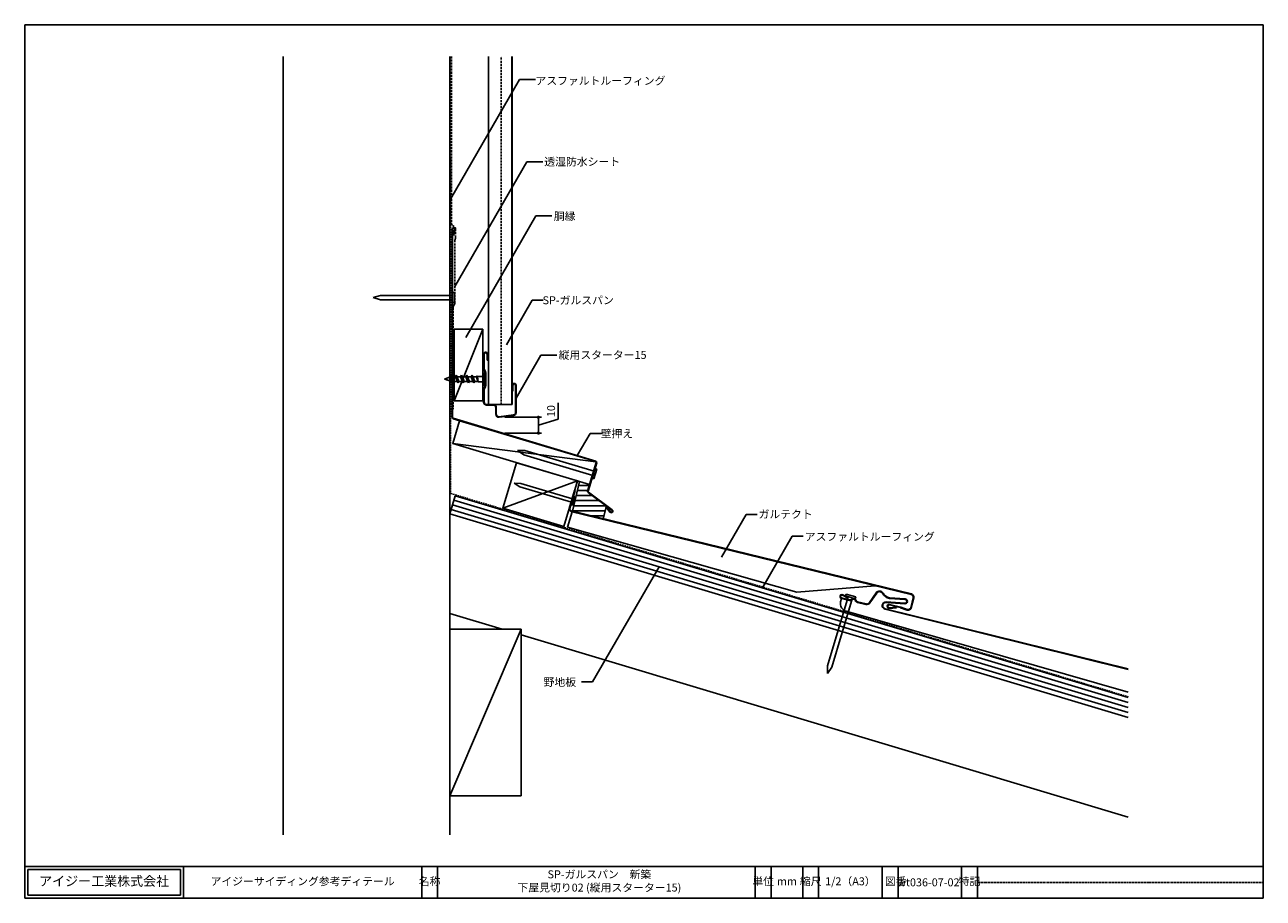
# Model space of a CAD drawing. Units: millimetres. Extents: x 30 to 810, y 22 to 572.
import ezdxf
from ezdxf.enums import TextEntityAlignment as Align

# ---------------------------------------------------------------- set-up
doc = ezdxf.new("R2010")
doc.units = ezdxf.units.MM
doc.header["$LTSCALE"] = 0.2
doc.linetypes.add('DASHED2', pattern=[9.525, 6.35, -3.175])
for name, color, linetype in [('BISUKUGI', 6, 'Continuous'), ('BOUSUISI', 1, 'DASHED2'), ('DOUBUTI', 7, 'Continuous'), ('KUTAI', 2, 'Continuous'), ('MOJI', 7, 'Continuous'), ('SEIHIN', 4, 'Continuous'), ('SONOTABUZAI', 5, 'Continuous'), ('WAKU', 7, 'Continuous'), ('YAKUMONO', 3, 'Continuous')]:
    doc.layers.add(name, color=color, linetype=linetype)
doc.styles.add('CAD-DL', font='txt', dxfattribs={"height": 5})
doc.styles.add('WAKU', font='txt', dxfattribs={"height": 5})
doc.dimstyles.new('CAD-DL', dxfattribs={"dimtxt": 5, "dimasz": 2, "dimexe": 2, "dimexo": 2, "dimgap": 2, "dimtad": 3, "dimdec": 0, "dimdsep": 46, "dimtxsty": 'CAD-DL', "dimblk": 'DOT', "dimcen": 0, "dimclrd": 256, "dimclrt": 256, "dimadec": 0, "dimazin": 0, "dimtfac": 1, "dimtdec": 0, "dimtofl": 0, "dimtmove": 1, "dimatfit": 3, "dimfxl": 1, "dimtvp": 1, "dimtolj": 1, "dimlwd": -1, "dimarcsym": 0})

# ---------------------------------------------------------------- blocks, each defined once
blk = doc.blocks.new('_DOT')
at = {"color": 0, "linetype": 'ByBlock'}
blk.add_line((-0.5, 0), (-1, 0), dxfattribs=at)
at = {"color": 0, "linetype": 'ByBlock', "const_width": 0.5}
blk.add_lwpolyline([(-0.25, 0, 1), (0.25, 0, 1)], format="xyb", close=True, dxfattribs=at)
blk = doc.blocks.new('*D6')
at = {"layer": 'DEFPOINTS', "color": 0, "ltscale": 0.1, "transparency": 16777216}
for p in [(330.43, 324.86), (330.42, 314.86), (353.49, 314.86)]:
    blk.add_point(p, dxfattribs=at)
at = {"layer": 'MOJI', "color": 2, "ltscale": 0.1, "transparency": 16777216}
for p, q in [((365.99, 323.61), (365.99, 333.86)), ((353.49, 319.86), (365.99, 323.61)), ((353.49, 322.86), (353.49, 316.86))]:
    blk.add_line(p, q, dxfattribs=at)
at = {"layer": 'MOJI', "color": 2, "lineweight": -2, "ltscale": 0.1, "transparency": 16777216}
for p, q in [((332.43, 324.86), (355.49, 324.86)), ((332.42, 314.86), (355.49, 314.86))]:
    blk.add_line(p, q, dxfattribs=at)
at = {"layer": 'MOJI', "color": 2, "ltscale": 0.1, "transparency": 16777216, "xscale": 2, "yscale": 2, "zscale": 2}
for p, rotation in [((353.49, 324.86), 90), ((353.49, 314.86), 270)]:
    blk.add_blockref('_DOT', p, dxfattribs=dict(at, rotation=rotation))
at = {"layer": 'MOJI', "color": 2, "ltscale": 0.1, "transparency": 16777216, "insert": (361.49, 328.73), "char_height": 5, "attachment_point": 5, "rotation": 90, "style": 'CAD-DL'}
blk.add_mtext('\\A1;10', dxfattribs=at)
blk = doc.blocks.new('01縦用スターター15')
at = {"layer": 'YAKUMONO'}
for p, q in [((0, 10.75), (0, 15.75)), ((0.35, 10.75), (0.35, 15.75)), ((2.15, 12), (2.15, 15.75)), ((2.5, 12), (2.5, 15.75)), ((0, 6.75), (0, 10.75)), ((0.35, 10.75), (0.35, 6.75)), ((2.15, 12), (2.5, 12)), ((0, -1.25), (0, 1.25)), ((0.845577, 4.644182), (0.201066, 5.911241)), ((0.845577, 3.355818), (0.201066, 2.088759)), ((0.35, 1.25), (0.35, -1.25)), ((1.157538, 4.802867), (0.513026, 6.069925)), ((1.157538, 3.197134), (0.513026, 1.930075)), ((0, -14.5), (0, -6.75)), ((0.845577, -3.355818), (0.201066, -2.088759)), ((0.845577, -4.644182), (0.201066, -5.911241)), ((0.35, -6.75), (0.35, -14.5)), ((1.157538, -3.197133), (0.513026, -1.930075)), ((1.157538, -4.802866), (0.513026, -6.069925)), ((18, -7.663263), (18, -3.913263)), ((18.35, -7.663263), (18, -7.663263)), ((18.35, -7.663263), (18.35, -3.913263)), ((20.15, -21.026521), (20.15, -3.913263)), ((20.5, -21.026521), (20.5, -3.913263)), ((6.15, -16), (1.85, -16)), ((1.85, -16.35), (6.15, -16.35)), ((7.65, -17.85), (7.65, -22.15)), ((8, -22.15), (8, -17.85)), ((18.832804, -22.51534), (9.682804, -23.638819)), ((18.875458, -22.862731), (9.725458, -23.98621))]:
    blk.add_line(p, q, dxfattribs=at)
for centre, radius, start, end in [((1.25, 15.75), 1.25, 0, 180), ((1.25, 15.75), 0.9, 0, 180), ((1.85, 6.75), 1.85, 180, 206.96096), ((1.85, 1.25), 1.85, 153.03904, 180), ((1.85, 6.75), 1.5, 180, 206.96096), ((1.85, 1.25), 1.5, 153.03904, 180), ((-0.420834, 4), 1.420833, 333.03904, 26.96096), ((-0.420834, 4), 1.770833, 333.03904, 26.96096), ((1.85, -1.25), 1.85, 180, 206.96096), ((1.85, -6.75), 1.85, 153.03904, 180), ((1.85, -1.25), 1.5, 180, 206.96096), ((1.85, -6.75), 1.5, 153.03904, 180), ((-0.420834, -4), 1.420833, 333.03904, 26.96096), ((-0.420834, -4), 1.770833, 333.03904, 26.96096), ((19.25, -3.913263), 1.25, 0, 180), ((19.25, -3.913263), 0.9, 0, 180), ((1.85, -14.5), 1.85, 180, 270), ((1.85, -14.5), 1.5, 180, 270), ((6.15, -17.85), 1.85, 0, 90), ((6.15, -17.85), 1.5, 0, 90), ((9.5, -22.15), 1.85, 180, 277), ((9.5, -22.15), 1.5, 180, 277), ((18.65, -21.026521), 1.5, 277, 0), ((18.65, -21.026521), 1.85, 277, 0)]:
    blk.add_arc(centre, radius, start, end, dxfattribs=at)
blk = doc.blocks.new('平頭L25')
at = {"layer": 'BISUKUGI'}
for p, q in [((3.75, 0), (-3.75, 0)), ((3.75, 1), (-3.72, 1)), ((-1.71, -0.58), (-2.58, 0)), ((1.71, -0.58), (2.58, 0)), ((2.4, -6.53), (-2.4, -7.65)), ((-1.44, -7.1), (-2.4, -7.65)), ((-2.4, -7.65), (-1.44, -8.2)), ((1.71, -3.75), (-1.97, -4.52)), ((-1.97, -4.52), (-1.44, -4.21)), ((-1.44, -4.83), (-1.97, -4.52)), ((-1.71, -0.58), (-1.71, -4.37)), ((-1.71, -0.58), (1.71, -0.58)), ((1.71, -3.75), (-1.44, -4.21)), ((1.44, -3.91), (-1.44, -4.83)), ((-1.44, -7.1), (-1.44, -4.83)), ((1.44, -5.97), (-1.44, -7.1)), ((-1.44, -8.2), (1.44, -7.08)), ((1.71, -3.75), (1.44, -4.83)), ((1.71, -3.75), (1.44, -3.91)), ((1.44, -4.83), (1.44, -5.97)), ((2.4, -6.53), (1.44, -5.97)), ((1.44, -7.08), (2.4, -6.53)), ((1.44, -9.29), (1.44, -7.08)), ((1.71, -0.58), (1.71, -3.75)), ((2.4, -9.84), (-2.4, -10.97)), ((-1.44, -10.41), (-2.4, -10.97)), ((-2.4, -10.97), (-1.44, -11.52)), ((2.4, -13.16), (-2.4, -14.28)), ((-1.44, -13.73), (-2.4, -14.28)), ((-2.4, -14.28), (-1.44, -14.84)), ((-1.44, -10.41), (-1.44, -8.2)), ((1.44, -9.29), (-1.44, -10.41)), ((-1.44, -11.52), (1.44, -10.39)), ((-1.44, -13.73), (-1.44, -11.52)), ((1.44, -12.6), (-1.44, -13.73)), ((-1.44, -14.84), (1.44, -13.71)), ((-1.44, -17.05), (-1.44, -14.84)), ((2.4, -9.84), (1.44, -9.29)), ((1.44, -10.39), (2.4, -9.84)), ((1.44, -12.6), (1.44, -10.39)), ((2.4, -13.16), (1.44, -12.6)), ((1.44, -13.71), (2.4, -13.16)), ((1.44, -15.92), (1.44, -13.71)), ((2.4, -16.47), (-2.4, -17.6)), ((-1.44, -17.05), (-2.4, -17.6)), ((-2.4, -17.6), (-1.44, -18.15)), ((2.4, -19.79), (-2.4, -20.91)), ((-1.44, -20.36), (-2.4, -20.91)), ((-2.4, -20.91), (-1.44, -21.47)), ((1.44, -15.92), (-1.44, -17.05)), ((-1.44, -18.15), (1.44, -17.03)), ((-1.44, -20.36), (-1.44, -18.15)), ((1.44, -19.24), (-1.44, -20.36)), ((-1.44, -21.47), (1.44, -20.34)), ((0, -25), (-1.44, -21.44)), ((0.62, -22.98), (-0.37, -23.94)), ((-0.37, -23.94), (0.96, -23.17)), ((1.44, -20.34), (0.62, -22.98)), ((0.96, -23.17), (0.62, -22.98)), ((2.4, -16.47), (1.44, -15.92)), ((1.44, -17.03), (2.4, -16.47)), ((1.44, -19.24), (1.44, -17.03)), ((2.4, -19.79), (1.44, -19.24)), ((1.44, -20.34), (2.4, -19.79)), ((0.48, -23.45), (0, -25))]:
    blk.add_line(p, q, dxfattribs=at)
for centre, start, end in [((-3.75, 0.5), 86.31939, 270), ((3.75, 0.5), 270, 90)]:
    blk.add_arc(centre, 0.5, start, end, dxfattribs=at)

msp = doc.modelspace()

# ---------------------------------------------------------------- linework, layer by layer
at = {"ltscale": 0.2}
for p, q in [((299.53, 308.32), (389.75, 296.86)), ((378.07, 284.76), (331.14, 267.52))]:
    msp.add_line(p, q, dxfattribs=at)
at = {"color": 2}
for p, q in [((340.33, 303.91), (345.04, 303.93)), ((340.33, 303.91), (344.25, 301.3)), ((387.83, 288.22), (344.25, 301.3)), ((388.62, 290.86), (345.04, 303.93)), ((389.13, 292.56), (387.32, 286.52)), ((390.28, 292.21), (388.47, 286.18)), ((390.28, 292.21), (389.13, 292.56)), ((388.47, 286.18), (387.32, 286.52)), ((548.65, 211.85), (535.58, 168.27)), ((551.29, 211.06), (538.21, 167.47)), ((547.3, 213.51), (546.95, 212.36)), ((552.99, 210.55), (546.95, 212.36)), ((553.33, 211.7), (547.3, 213.51)), ((553.33, 211.7), (552.99, 210.55)), ((535.6, 163.56), (535.58, 168.27)), ((535.6, 163.56), (538.21, 167.47))]:
    msp.add_line(p, q, dxfattribs=at)
at = {"color": 4}
for p, q in [((338.32, 283.29), (342.47, 283.17)), ((338.32, 283.29), (341.86, 281.11)), ((374.41, 271.35), (341.86, 281.11)), ((375.03, 273.4), (342.47, 283.17)), ((373.92, 269.69), (375.52, 275.06)), ((374.78, 269.43), (376.39, 274.8)), ((376.39, 274.8), (375.52, 275.06)), ((374.78, 269.43), (373.92, 269.69))]:
    msp.add_line(p, q, dxfattribs=at)
for p, q in [((378.81, 281.87), (385.56, 281.87)), ((377.26, 275.52), (387.34, 275.52)), ((378.04, 278.7), (384.6, 278.7)), ((374.93, 266), (395.52, 266)), ((375.71, 269.17), (395.86, 269.17)), ((376.49, 272.35), (391.6, 272.35)), ((386.86, 262.82), (394.75, 262.82))]:
    msp.add_line(p, q)
at = {"ltscale": 0.2}
msp.add_lwpolyline([(389.56, 296.97), (303.84, 322.69), (299.53, 308.32), (385.73, 282.46), (389.9, 296.35)], dxfattribs=at)
msp.add_lwpolyline([(339.76, 296.25), (331.14, 267.52), (369.45, 256.02), (378.07, 284.76)], close=True, dxfattribs=at)
for points in [[(379.42, 284.35), (374.87, 265.75), (394.3, 261), (396.08, 268.29)], [(396.18, 268.71), (396.23, 268.9)]]:
    msp.add_lwpolyline(points)
at = {"layer": 'BISUKUGI'}
for p, q in [((249.48, 400.22), (253.98, 401.6)), ((249.48, 400.22), (253.98, 398.85)), ((299.48, 401.6), (253.98, 401.6)), ((299.48, 398.85), (253.98, 398.85)), ((300.68, 403.37), (299.48, 403.37)), ((299.48, 403.37), (299.48, 397.07)), ((300.68, 403.37), (300.68, 397.07)), ((300.68, 397.07), (299.48, 397.07))]:
    msp.add_line(p, q, dxfattribs=at)
at = {"layer": 'BOUSUISI', "linetype": 'DASHED2'}
for p, q in [((298.7, 552), (298.7, 447.28)), ((299.45, 445.71), (300.62, 444.78)), ((301.23, 437.4), (301.08, 437.05)), ((301.38, 443.22), (301.38, 438.17)), ((300.93, 436.28), (300.93, 396.93)), ((299.73, 393.7), (299.73, 329.91)), ((300.69, 395.98), (299.97, 394.65))]:
    msp.add_line(p, q, dxfattribs=at)
at = {"layer": 'BOUSUISI', "color": 91, "ltscale": 0.8}
msp.add_line((298.17, 490.63), (298.17, 276.89), dxfattribs=at)
at = {"layer": 'BOUSUISI', "color": 91, "ltscale": 0.8, "extrusion": (5.43834e-32, 4.44089e-16, -1)}
msp.add_line((298.17, 276.89), (725, 148.83), dxfattribs=at)
at = {"layer": 'BOUSUISI', "linetype": 'DASHED2'}
for centre, start, end in [((300.7, 447.28), 180, 231.54486), ((299.38, 443.22), 0, 51.54486), ((302.93, 436.28), 157.3588, 180), ((299.38, 438.17), 337.3588, 360), ((301.73, 393.7), 151.68676, 180), ((298.93, 396.93), 331.68676, 0)]:
    msp.add_arc(centre, 2, start, end, dxfattribs=at)
at = {"layer": 'DOUBUTI'}
for p, q in [((318.48, 380.23), (300.48, 335.23)), ((300.48, 335.23), (300.48, 380.23)), ((318.48, 380.23), (300.48, 380.23)), ((318.48, 380.23), (318.48, 335.23)), ((318.48, 335.23), (300.48, 335.23))]:
    msp.add_line(p, q, dxfattribs=at)
at = {"layer": 'KUTAI'}
for p, q in [((192.67, 552), (192.67, 62)), ((297.67, 552), (297.67, 62)), ((297.67, 263.98), (301.11, 275.48)), ((342.67, 191.44), (297.67, 191.44)), ((342.67, 191.44), (297.67, 86.44)), ((342.67, 191.44), (342.67, 86.44)), ((342.67, 86.44), (297.67, 86.44))]:
    msp.add_line(p, q, dxfattribs=at)
at = {"layer": 'KUTAI', "extrusion": (5.43834e-32, 4.44089e-16, -1)}
for p, q in [((301.11, 275.48), (725, 148.31)), ((298.53, 266.86), (725, 138.92)), ((299.39, 269.73), (725, 142.05)), ((300.25, 272.61), (725, 145.18)), ((297.67, 263.98), (725, 135.78)), ((297.67, 201.34), (330.67, 191.44)), ((342.67, 187.84), (725, 73.14))]:
    msp.add_line(p, q, dxfattribs=at)
at = {"layer": 'MOJI'}
for p, q in [((298.17, 462.28), (341.57, 537.45)), ((341.57, 537.45), (351.57, 537.45)), ((346.23, 485.72), (300.93, 407.25)), ((346.23, 485.72), (356.23, 485.72)), ((351.98, 451.59), (307.85, 375.15)), ((351.98, 451.59), (361.98, 451.59)), ((349.58, 398.49), (333.37, 370.41)), ((356.58, 398.49), (349.58, 398.49)), ((339.48, 336.89), (355.12, 363.97)), ((355.12, 363.97), (365.12, 363.97)), ((386.03, 314.69), (378.01, 300.8)), ((393.03, 314.69), (386.03, 314.69)), ((484.27, 263.69), (468.71, 236.75)), ((491.27, 263.69), (484.27, 263.69)), ((513.27, 249.98), (494.75, 217.91)), ((520.27, 249.98), (513.27, 249.98)), ((387.6, 158.17), (429.48, 230.7)), ((380.6, 158.17), (387.6, 158.17))]:
    msp.add_line(p, q, dxfattribs=at)
at = {"layer": 'SEIHIN'}
for p, q in [((321.98, 332.86), (321.98, 552)), ((336.71, 332.86), (336.71, 552)), ((336.98, 332.86), (336.98, 552)), ((321.98, 332.86), (336.98, 332.86)), ((376.29, 278.84), (372.89, 267.5)), ((376.63, 278.74), (373.23, 267.4)), ((376.63, 278.74), (376.29, 278.84)), ((374.79, 265.41), (371.87, 255.66)), ((588.29, 213.23), (373.97, 265.61)), ((374.06, 265.95), (588.38, 213.57)), ((371.87, 255.66), (516.29, 214.72)), ((565.61, 218.77), (516.29, 214.72)), ((544.38, 210.78), (543.86, 208.66)), ((549.39, 209.54), (544.38, 210.78)), ((544.47, 211.12), (549.47, 209.88)), ((548.23, 211.07), (545.12, 212.78)), ((545.29, 213.09), (548.39, 211.37)), ((548.39, 211.37), (548.23, 211.07)), ((561.95, 208.12), (566.3, 214.35)), ((562.23, 207.93), (566.58, 214.15)), ((584.45, 210.11), (574.56, 210.78)), ((584.47, 210.46), (574.6, 211.13)), ((587.97, 204.96), (589.5, 211.24)), ((589.84, 211.15), (588.31, 204.87)), ((559.73, 206.98), (554.43, 208.29)), ((554.51, 208.63), (559.82, 207.32)), ((725, 166.05), (571.81, 203.99)), ((571.89, 204.33), (725, 166.41)), ((584.27, 207.47), (572.51, 208.27)), ((572.53, 208.61), (584.29, 207.82)), ((574.45, 204.88), (578.9, 205.28)), ((574.49, 204.53), (578.93, 204.93)), ((574.59, 206.65), (581.38, 205)), ((574.67, 206.99), (581.46, 205.34)), ((578.9, 205.28), (578.93, 204.93)), ((581.55, 204.95), (585.69, 203.47)), ((581.66, 205.28), (585.81, 203.8)), ((547.34, 202.66), (725, 151.7))]:
    msp.add_line(p, q, dxfattribs=at)
at = {"layer": 'SEIHIN', "linetype": 'DASHED2'}
msp.add_line((330.13, 332.86), (330.13, 552), dxfattribs=at)
at = {"layer": 'SEIHIN'}
for centre, radius, start, end in [((374.33, 267.07), 1.5, 163.30076, 256.26603), ((374.33, 267.07), 1.15, 163.30076, 256.26603), ((544.68, 211.99), 1.25, 61.09051, 256.09051), ((544.68, 211.99), 0.9, 61.09051, 256.09051), ((551.99, 209.26), 1.5, 16.09051, 136.09051), ((568.35, 212.93), 2.5, 25.79702, 145.42964), ((568.35, 212.93), 2.15, 30.52688, 145.42964), ((575.68, 216.83), 6.15, 207.16891, 259.51301), ((575.68, 216.83), 5.8, 209.00357, 259.31644), ((587.9, 211.63), 1.65, 346.26603, 76.26603), ((587.9, 211.63), 2, 346.26603, 76.26603), ((548.71, 207.46), 5, 166.09051, 253.9954), ((549.83, 211.34), 1.85, 256.09051, 316.09051), ((549.83, 211.34), 1.5, 256.09051, 316.09051), ((551.99, 209.26), 1.15, 16.09051, 136.09051), ((554.87, 210.09), 1.85, 196.09051, 256.09051), ((554.87, 210.09), 1.5, 196.09051, 256.09051), ((560.3, 209.26), 2.35, 256.09051, 325.42964), ((560.3, 209.26), 2, 256.09051, 325.42964), ((572.37, 206.27), 2.35, 86.12119, 256.09051), ((572.37, 206.27), 2, 86.12118, 256.09051), ((574.38, 205.78), 1.25, 76.26603, 275.06283), ((574.38, 205.78), 0.9, 76.26603, 275.06283), ((580.99, 203.39), 1.65, 70.3426, 76.26603), ((580.99, 203.39), 2, 70.3426, 76.26603), ((584.37, 208.96), 1.5, 266.12119, 86.12119), ((584.37, 208.96), 1.15, 266.12119, 86.12119), ((586.37, 205.35), 2, 250.3426, 346.26603), ((586.37, 205.35), 1.65, 250.3426, 346.26603)]:
    msp.add_arc(centre, radius, start, end, dxfattribs=at)
at = {"layer": 'SONOTABUZAI'}
for p, q in [((299.13, 324.73), (299.13, 443.37)), ((299.48, 443.37), (299.48, 324.73)), ((299.75, 439.44), (300.75, 443.2)), ((299.75, 439.44), (300.09, 439.35)), ((300.09, 439.35), (301.09, 443.11)), ((299.73, 323.92), (389.56, 296.97)), ((299.83, 324.25), (389.66, 297.3)), ((389.9, 296.35), (384.5, 278.34)), ((390.23, 296.25), (384.83, 278.24)), ((384.8, 277.41), (399.76, 266.27)), ((385.01, 277.69), (399.97, 266.55)), ((395.92, 268.5), (396.19, 268.72)), ((395.92, 268.5), (398.58, 265.13)), ((396.19, 268.72), (398.86, 265.34))]:
    msp.add_line(p, q, dxfattribs=at)
for centre, radius, start, end in [((300.13, 443.37), 1, 345, 180), ((300.13, 443.37), 0.65, 345, 180), ((299.98, 324.73), 0.85, 180, 253.30076), ((299.98, 324.73), 0.5, 180, 253.30076), ((389.42, 296.49), 0.5, 343.30076, 73.30076), ((389.42, 296.49), 0.85, 343.30076, 73.30076), ((385.31, 278.1), 0.85, 163.30076, 233.30076), ((385.31, 278.1), 0.5, 163.30076, 233.30076), ((399.37, 265.75), 1, 218.30076, 53.30076), ((399.37, 265.75), 0.65, 218.30076, 53.30076)]:
    msp.add_arc(centre, radius, start, end, dxfattribs=at)
at = {"layer": 'WAKU'}
for p, q in [((30, 572), (30, 22)), ((810, 572), (30, 572)), ((810, 22), (810, 572)), ((30, 42), (810, 42)), ((32, 40), (128, 40)), ((32, 40), (32, 24)), ((128, 40), (128, 24)), ((130, 42), (130, 22)), ((280, 42), (280, 22)), ((290, 42), (290, 22)), ((490, 22), (490, 42)), ((500, 42), (500, 22)), ((520, 42), (520, 22)), ((530, 42), (530, 22)), ((570, 42), (570, 22)), ((580, 42), (580, 22)), ((620, 42), (620, 22)), ((630, 42), (630, 22)), ((32, 24), (128, 24)), ((30, 22), (810, 22))]:
    msp.add_line(p, q, dxfattribs=at)
at = {"layer": 'WAKU', "linetype": 'DASHED2', "ltscale": 0.5}
msp.add_line((630, 32), (810, 32), dxfattribs=at)

# ---------------------------------------------------------------- block references
at = {"rotation": 270}
msp.add_blockref('平頭L25', (319.33, 348.87), dxfattribs=at)
at = {"layer": 'YAKUMONO'}
msp.add_blockref('01縦用スターター15', (318.98, 348.86), dxfattribs=at)

# ---------------------------------------------------------------- texts
at = {"layer": 'MOJI', "style": 'CAD-DL'}
for s, p in [('アスファルトルーフィング', (351.64, 534.25)), ('SP-ガルスパン', (356.11, 396.03)), ('縦用スターター15', (366.29, 361.6)), ('壁押え', (392.68, 312.09)), ('ガルテクト', (492.15, 261.31)), ('アスファルトルーフィング', (521.27, 247.15)), ('野地板', (356.76, 155.62))]:
    msp.add_text(s, height=5, dxfattribs=at).set_placement(p)
for s, p in [('透湿防水シート', (404.95, 483.3)), ('胴縁', (376.84, 448.95))]:
    msp.add_text(s, height=5, dxfattribs=at).set_placement(p, align=Align.RIGHT)
at = {"layer": 'WAKU', "style": 'WAKU'}
for s, insert, char_height, width, attachment_point in [('SP-ガルスパン\u3000新築\\P下屋見切り02 (縦用スターター15)', (391.91, 32.22), 5, 200, 5), ('アイジー工業株式会社', (80, 32), 6, 87.0915, 5), ('アイジーサイディング参考ディテール', (205, 32), 5, 128.4454, 5), ('名称', (285, 32), 5, 6.5508, 5), ('単位', (495, 32), 5, 6.5508, 5), ('mm', (510, 32), 5, 23.6326, 5), ('縮尺', (525, 32), 5, 6.5508, 5), ('1/2（A3）', (550, 32), 5, 39.8443, 5), ('図番', (571.72, 32), 5, 6.5508, 4), ('w{\\fArial|b0|i0|c0|p32;t}036-07-02', (599.1, 32), 5, 70.039, 5), ('特記', (625, 32), 5, 6.5508, 5)]:
    msp.add_mtext(s, dxfattribs=dict(at, insert=insert, char_height=char_height, width=width, attachment_point=attachment_point))

# ---------------------------------------------------------------- dimensions: what is measured, and where the dimension line sits
at = {"layer": 'MOJI', "ltscale": 0.1}
dim = msp.add_linear_dim(base=(353.49, 314.86), p1=(330.43, 324.86), p2=(330.42, 314.86), angle=90, dimstyle='CAD-DL', override={"dimclrd": 2, "dimclre": 2, "dimclrt": 2}, dxfattribs=at)
dim.commit()
dim.dimension.update_dxf_attribs({"geometry": '*D6', "text_midpoint": (361.49, 325.61)})

doc.saveas('drawing.dxf')
